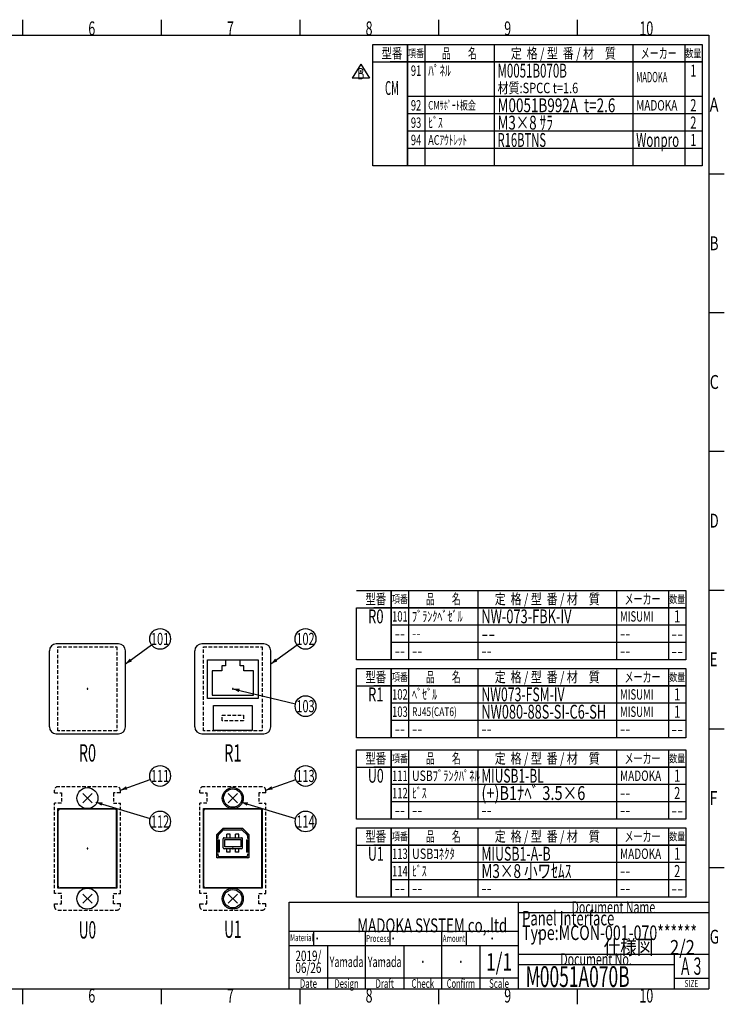
# Model space of a CAD drawing. Extents: x -8 to 407, y -321 to 284.
# Drawn here: x 202 to 406, y -314 to -30 of the extents above; entities that cross this region are included whole.
import ezdxf
from ezdxf.enums import TextEntityAlignment as Align

# ---------------------------------------------------------------- set-up
doc = ezdxf.new("R2010")
doc.units = 0
doc.header["$PDMODE"] = 65
doc.header["$PDSIZE"] = 0.2
doc.linetypes.add('HIDDEN', pattern=[1.5, 1, -0.5])
for name, color, linetype in [('1', 7, 'CONTINUOUS'), ('3', 7, 'CONTINUOUS'), ('5', 7, 'CONTINUOUS')]:
    doc.layers.add(name, color=color, linetype=linetype)
doc.styles.get("Standard").update_dxf_attribs({"font": 'TXT', "bigfont": 'EXTFONT'})

# ---------------------------------------------------------------- blocks, each defined once
blk = doc.blocks.new('S1', base_point=(-1.25, -313.97))
at = {"layer": '5', "color": 6, "linetype": 'CONTINUOUS'}
for p, q in [((203.25, -29.97), (203.25, -34.47)), ((243.25, -29.97), (243.25, -34.47)), ((283.25, -29.97), (283.25, -34.47)), ((323.25, -29.97), (323.25, -34.47)), ((363.25, -29.97), (363.25, -34.47)), ((3.25, -34.47), (401.25, -34.47)), ((401.25, -34.47), (401.25, -309.47)), ((401.25, -74.47), (405.75, -74.47)), ((401.25, -114.47), (405.75, -114.47)), ((401.25, -154.47), (405.75, -154.47)), ((401.25, -194.47), (405.75, -194.47)), ((401.25, -234.47), (405.75, -234.47)), ((401.25, -274.47), (405.75, -274.47)), ((280.25, -284.47), (401.25, -284.47)), ((280.25, -309.47), (280.25, -284.47)), ((346.25, -284.47), (346.25, -309.47)), ((346.25, -287.47), (401.25, -287.47)), ((346.25, -292.97), (280.25, -292.97)), ((287.25, -292.97), (287.25, -296.97)), ((302.25, -309.47), (302.25, -292.97)), ((309.25, -292.97), (309.25, -296.97)), ((324.25, -309.47), (324.25, -292.97)), ((331.25, -292.97), (331.25, -296.97)), ((280.25, -296.97), (346.25, -296.97)), ((291.25, -296.97), (291.25, -309.47)), ((313.25, -296.97), (313.25, -309.47)), ((335.25, -296.97), (335.25, -309.47)), ((346.25, -299.47), (401.25, -299.47)), ((391.25, -299.47), (391.25, -309.47)), ((346.25, -302.47), (391.25, -302.47)), ((346.25, -306.47), (280.25, -306.47)), ((391.25, -306.47), (401.25, -306.47)), ((3.25, -309.47), (401.25, -309.47)), ((203.25, -309.47), (203.25, -313.97)), ((243.25, -309.47), (243.25, -313.97)), ((283.25, -309.47), (283.25, -313.97)), ((323.25, -309.47), (323.25, -313.97)), ((363.25, -309.47), (363.25, -313.97))]:
    blk.add_line(p, q, dxfattribs=at)
for p in [(288.25, -294.97), (310.25, -294.97), (338.75, -294.97), (352.25, -293.47), (296.75, -301.72), (307.75, -301.72), (318.75, -301.72), (329.75, -301.72), (352.25, -305.97)]:
    blk.add_point(p, dxfattribs=at)
for s, p, p2 in [('6', (222.25, -34.47), (224.25, -34.47)), ('7', (262.25, -34.47), (264.25, -34.47)), ('8', (302.25, -34.47), (304.25, -34.47)), ('9', (342.25, -34.47), (344.25, -34.47)), ('6', (222.25, -313.47), (224.25, -313.47)), ('7', (262.25, -313.47), (264.25, -313.47)), ('8', (302.25, -313.47), (304.25, -313.47)), ('9', (342.25, -313.47), (344.25, -313.47))]:
    blk.add_text(s, height=4, dxfattribs=at).set_placement(p, p2, align=Align.FIT)
for s, height, width, p, p2 in [('10', 4, 0.854701, (381.25, -34.47), (385.25, -34.47)), ('A', 4, 1.266, (401.54, -56.47), (404.07, -56.47)), ('B', 4, 1.274, (401.54, -96.47), (404.08, -96.47)), ('C', 4, 1.328, (401.54, -136.47), (404.19, -136.47)), ('D', 4, 1.296, (401.54, -176.47), (404.13, -176.47)), ('E', 4, 1.132, (401.54, -216.47), (403.8, -216.47)), ('F', 4, 1.102, (401.54, -256.47), (403.74, -256.47)), ('G', 4, 1.36, (401.54, -296.47), (404.26, -296.47)), ('Material', 2, 0.638921, (280.5, -295.75), (287.14, -295.75)), ('Process', 2, 0.751106, (302.35, -295.97), (309.14, -295.97)), ('Amount', 2, 0.838182, (324.52, -295.97), (330.98, -295.97)), ('2019/', 3, 0.786164, (282, -301.5), (289.5, -301.5)), ('1/1', 5, 0.815217, (337, -304.22), (344.5, -304.22)), ('Ａ３', 5, 0.64424, (392.75, -305.47), (399.74, -305.47)), ('06/26', 3, 0.786164, (282, -304.93), (289.5, -304.93)), ('Date', 2.5, 0.787649, (283.28, -309.22), (288.22, -309.22)), ('Design', 2.5, 0.722338, (293.27, -309.22), (300.23, -309.22)), ('Draft', 2.5, 0.669497, (305.09, -309.22), (310.41, -309.22)), ('Check', 2.5, 0.825472, (315.47, -309.22), (322.03, -309.22)), ('Confirm', 2.5, 0.723451, (325.66, -309.22), (333.84, -309.22)), ('Scale', 2.5, 0.719811, (337.89, -309.22), (343.61, -309.22)), ('10', 4, 0.854701, (381.25, -313.47), (385.25, -313.47)), ('SIZE', 2, 0.788845, (394.27, -308.97), (398.23, -308.97))]:
    blk.add_text(s, height=height, dxfattribs=dict(at, width=width)).set_placement(p, p2, align=Align.FIT)
at = {"layer": '5', "color": 7, "linetype": 'CONTINUOUS'}
for s, height, width, p, p2 in [('Document Name', 3.5, 0.807728, (361.68, -287.72), (385.82, -287.72)), ('MADOKA SYSTEM co,.ltd', 4, 0.778201, (299.85, -293.19), (343.12, -293.19)), ('Document No.', 3.5, 0.749428, (358.43, -302.72), (379.07, -302.72))]:
    blk.add_text(s, height=height, dxfattribs=dict(at, width=width)).set_placement(p, p2, align=Align.FIT)
blk = doc.blocks.new('BALN1', base_point=(232.97, -215.77))
at = {"layer": '3', "color": 5, "linetype": 'BYBLOCK'}
blk.add_line((232.97, -215.77), (240.53, -210.32), dxfattribs=at)
blk.add_circle((242.97, -208.57), 3, dxfattribs=at)
at = {"layer": '3', "color": 5, "linetype": 'CONTINUOUS'}
blk.add_solid([(234.23, -214.22), (234.84, -215.06), (232.97, -215.77)], dxfattribs=at)
at = {"layer": '3', "color": 7, "linetype": 'CONTINUOUS', "width": 0.815217}
blk.add_text('101', height=3.5, dxfattribs=at).set_placement((240.34, -210.32), (245.59, -210.32), align=Align.FIT)
blk = doc.blocks.new('BALN2', base_point=(274.92, -215.77))
at = {"layer": '3', "color": 5, "linetype": 'BYBLOCK'}
blk.add_line((274.92, -215.77), (282.48, -210.32), dxfattribs=at)
blk.add_circle((284.92, -208.57), 3, dxfattribs=at)
at = {"layer": '3', "color": 5, "linetype": 'CONTINUOUS'}
blk.add_solid([(276.18, -214.22), (276.79, -215.06), (274.92, -215.77)], dxfattribs=at)
at = {"layer": '3', "color": 7, "linetype": 'CONTINUOUS', "width": 0.815217}
blk.add_text('102', height=3.5, dxfattribs=at).set_placement((282.29, -210.32), (287.54, -210.32), align=Align.FIT)
blk = doc.blocks.new('BALN3', base_point=(263.94, -222.98))
at = {"layer": '3', "color": 5, "linetype": 'BYBLOCK'}
blk.add_line((263.94, -222.98), (282, -227.28), dxfattribs=at)
blk.add_circle((284.92, -227.98), 3, dxfattribs=at)
at = {"layer": '3', "color": 5, "linetype": 'CONTINUOUS'}
blk.add_solid([(265.94, -222.92), (265.7, -223.93), (263.94, -222.98)], dxfattribs=at)
at = {"layer": '3', "color": 7, "linetype": 'CONTINUOUS', "width": 0.815217}
blk.add_text('103', height=3.5, dxfattribs=at).set_placement((282.29, -229.73), (287.54, -229.73), align=Align.FIT)
blk = doc.blocks.new('BALN4', base_point=(231.49, -252.2))
at = {"layer": '3', "color": 5, "linetype": 'BYBLOCK'}
blk.add_line((231.49, -252.2), (240.14, -249.11), dxfattribs=at)
blk.add_circle((242.97, -248.1), 3, dxfattribs=at)
at = {"layer": '3', "color": 5, "linetype": 'CONTINUOUS'}
blk.add_solid([(233.14, -251.06), (233.48, -252.03), (231.49, -252.2)], dxfattribs=at)
at = {"layer": '3', "color": 7, "linetype": 'CONTINUOUS', "width": 0.815217}
blk.add_text('111', height=3.5, dxfattribs=at).set_placement((240.34, -249.85), (245.59, -249.85), align=Align.FIT)
blk = doc.blocks.new('BALN5', base_point=(224.38, -255.64))
at = {"layer": '3', "color": 5, "linetype": 'BYBLOCK'}
blk.add_line((224.38, -255.64), (240.09, -260.37), dxfattribs=at)
blk.add_circle((242.97, -261.23), 3, dxfattribs=at)
at = {"layer": '3', "color": 5, "linetype": 'CONTINUOUS'}
blk.add_solid([(226.38, -255.7), (226.08, -256.69), (224.38, -255.64)], dxfattribs=at)
at = {"layer": '3', "color": 7, "linetype": 'CONTINUOUS', "width": 0.815217}
blk.add_text('112', height=3.5, dxfattribs=at).set_placement((240.34, -262.98), (245.59, -262.98), align=Align.FIT)
blk = doc.blocks.new('BALN6', base_point=(273.44, -252.2))
at = {"layer": '3', "color": 5, "linetype": 'BYBLOCK'}
blk.add_line((273.44, -252.2), (282.09, -249.11), dxfattribs=at)
blk.add_circle((284.92, -248.1), 3, dxfattribs=at)
at = {"layer": '3', "color": 5, "linetype": 'CONTINUOUS'}
blk.add_solid([(275.09, -251.06), (275.43, -252.03), (273.44, -252.2)], dxfattribs=at)
at = {"layer": '3', "color": 7, "linetype": 'CONTINUOUS', "width": 0.815217}
blk.add_text('113', height=3.5, dxfattribs=at).set_placement((282.29, -249.85), (287.54, -249.85), align=Align.FIT)
blk = doc.blocks.new('BALN7', base_point=(266.33, -255.64))
at = {"layer": '3', "color": 5, "linetype": 'BYBLOCK'}
blk.add_line((266.33, -255.64), (282.04, -260.37), dxfattribs=at)
blk.add_circle((284.92, -261.23), 3, dxfattribs=at)
at = {"layer": '3', "color": 5, "linetype": 'CONTINUOUS'}
blk.add_solid([(268.33, -255.7), (268.03, -256.69), (266.33, -255.64)], dxfattribs=at)
at = {"layer": '3', "color": 7, "linetype": 'CONTINUOUS', "width": 0.815217}
blk.add_text('114', height=3.5, dxfattribs=at).set_placement((282.29, -262.98), (287.54, -262.98), align=Align.FIT)
blk = doc.blocks.new('S9', base_point=(300.84, -44.82))
at = {"layer": '1', "color": 6, "linetype": 'CONTINUOUS'}
for p, q in [((300.84, -42.82), (298.34, -46.82)), ((300.84, -42.82), (303.34, -46.82)), ((303.34, -46.82), (298.34, -46.82))]:
    blk.add_line(p, q, dxfattribs=at)
blk.add_point((300.84, -44.82), dxfattribs=at)
at = {"layer": '1', "color": 6, "linetype": 'CONTINUOUS', "width": 1.274}
blk.add_text('B', height=3.3, dxfattribs=at).set_placement((299.79, -47.19), (301.89, -47.19), align=Align.FIT)

msp = doc.modelspace()

# ---------------------------------------------------------------- linework, layer by layer
at = {"layer": '1', "color": 1, "linetype": 'HIDDEN'}
for p, q in [((212.491, -252.996), (212.491, -252.196)), ((230.491, -251.196), (213.491, -251.196)), ((231.491, -252.996), (231.491, -252.196)), ((254.441, -252.996), (254.441, -252.196)), ((272.441, -251.196), (255.441, -251.196)), ((273.441, -252.996), (273.441, -252.196)), ((212.491, -252.996), (214.491, -252.996)), ((214.491, -252.996), (214.491, -255.996)), ((231.491, -252.996), (229.491, -252.996)), ((229.491, -252.996), (229.491, -255.996)), ((254.441, -252.996), (256.441, -252.996)), ((256.441, -252.996), (256.441, -255.996)), ((273.441, -252.996), (271.441, -252.996)), ((271.441, -252.996), (271.441, -255.996)), ((212.491, -281.996), (212.491, -255.996)), ((214.491, -255.996), (212.491, -255.996)), ((229.491, -255.996), (231.491, -255.996)), ((231.491, -281.996), (231.491, -255.996)), ((254.441, -281.996), (254.441, -255.996)), ((256.441, -255.996), (254.441, -255.996)), ((271.441, -255.996), (273.441, -255.996)), ((273.441, -281.996), (273.441, -255.996)), ((214.491, -281.996), (212.491, -281.996)), ((214.491, -284.996), (214.491, -281.996)), ((229.491, -284.996), (229.491, -281.996)), ((229.491, -281.996), (231.491, -281.996)), ((256.441, -281.996), (254.441, -281.996)), ((256.441, -284.996), (256.441, -281.996)), ((271.441, -284.996), (271.441, -281.996)), ((271.441, -281.996), (273.441, -281.996)), ((212.491, -285.796), (212.491, -284.996)), ((212.491, -284.996), (214.491, -284.996)), ((213.491, -286.796), (230.491, -286.796)), ((231.491, -284.996), (229.491, -284.996)), ((231.491, -285.796), (231.491, -284.996)), ((254.441, -285.796), (254.441, -284.996)), ((254.441, -284.996), (256.441, -284.996)), ((255.441, -286.796), (272.441, -286.796)), ((273.441, -284.996), (271.441, -284.996)), ((273.441, -285.796), (273.441, -284.996))]:
    msp.add_line(p, q, dxfattribs=at)
at = {"layer": '1', "color": 7, "linetype": 'CONTINUOUS'}
for p, q in [((213.491, -257.496), (230.491, -257.496)), ((213.491, -280.496), (213.491, -257.496)), ((230.491, -257.496), (230.491, -280.496)), ((255.441, -257.496), (272.441, -257.496)), ((255.441, -280.496), (255.441, -257.496)), ((272.441, -257.496), (272.441, -280.496)), ((230.491, -280.496), (213.491, -280.496)), ((272.441, -280.496), (255.441, -280.496))]:
    msp.add_line(p, q, dxfattribs=at)
at = {"layer": '1', "color": 1, "linetype": 'CONTINUOUS'}
for p, q in [((213.591, -279.896), (213.591, -258.096)), ((214.091, -257.596), (229.891, -257.596)), ((230.391, -279.896), (230.391, -258.096)), ((255.541, -279.896), (255.541, -258.096)), ((256.041, -257.596), (271.841, -257.596)), ((272.341, -279.896), (272.341, -258.096)), ((259.356, -265.031), (261.186, -263.201)), ((261.186, -263.201), (266.696, -263.201)), ((266.696, -263.201), (268.526, -265.031)), ((259.356, -271.691), (259.356, -265.031)), ((268.526, -265.031), (268.526, -271.691)), ((268.526, -271.691), (259.356, -271.691)), ((229.891, -280.396), (214.091, -280.396)), ((271.841, -280.396), (256.041, -280.396))]:
    msp.add_line(p, q, dxfattribs=at)
at = {"layer": '1', "color": 1, "linetype": 'HIDDEN'}
for centre, start, end in [((213.491, -252.196), 90, 180), ((230.491, -252.196), 0, 90), ((255.441, -252.196), 90, 180), ((272.441, -252.196), 0, 90), ((213.491, -285.796), 180, 270), ((230.491, -285.796), 270, 0), ((255.441, -285.796), 180, 270), ((272.441, -285.796), 270, 0)]:
    msp.add_arc(centre, 1, start, end, dxfattribs=at)
at = {"layer": '1', "color": 1, "linetype": 'CONTINUOUS'}
for centre, start, end in [((214.091, -258.096), 90, 180), ((229.891, -258.096), 0, 90), ((256.041, -258.096), 90, 180), ((271.841, -258.096), 0, 90), ((214.091, -279.896), 180, 270), ((229.891, -279.896), 270, 0), ((256.041, -279.896), 180, 270), ((271.841, -279.896), 270, 0)]:
    msp.add_arc(centre, 0.5, start, end, dxfattribs=at)
at = {"layer": '3', "color": 9, "linetype": 'CONTINUOUS'}
for p, q in [((230.966, -210.001), (213.016, -210.001)), ((211.016, -233.951), (211.016, -212.001)), ((232.966, -233.951), (232.966, -212.001)), ((213.016, -235.951), (230.966, -235.951))]:
    msp.add_line(p, q, dxfattribs=at)
at = {"layer": '3', "color": 7, "linetype": 'CONTINUOUS'}
for p, q in [((272.916, -210.001), (254.966, -210.001)), ((252.966, -233.951), (252.966, -212.001)), ((274.916, -233.951), (274.916, -212.001)), ((258.366, -227.801), (269.516, -227.801)), ((258.366, -234.951), (258.366, -227.801)), ((269.516, -227.801), (269.516, -234.951)), ((269.516, -234.951), (258.366, -234.951)), ((254.966, -235.951), (272.916, -235.951))]:
    msp.add_line(p, q, dxfattribs=at)
at = {"layer": '3', "color": 9, "linetype": 'HIDDEN'}
for p, q in [((213.491, -210.826), (230.491, -210.826)), ((213.491, -235.126), (213.491, -210.826)), ((230.491, -210.826), (230.491, -235.126)), ((230.491, -235.126), (213.491, -235.126))]:
    msp.add_line(p, q, dxfattribs=at)
at = {"layer": '3', "color": 3, "linetype": 'HIDDEN'}
for p, q in [((255.441, -210.826), (272.441, -210.826)), ((255.441, -235.126), (255.441, -210.826)), ((272.441, -210.826), (272.441, -235.126)), ((272.441, -235.126), (255.441, -235.126))]:
    msp.add_line(p, q, dxfattribs=at)
at = {"layer": '3', "color": 5, "linetype": 'CONTINUOUS'}
for p, q in [((256.621, -214.601), (271.261, -214.601)), ((256.621, -225.801), (256.621, -214.601)), ((261.791, -214.601), (261.791, -216.301)), ((266.091, -216.301), (266.091, -214.601)), ((271.261, -214.601), (271.261, -225.801)), ((260.741, -217.801), (257.941, -217.801)), ((257.941, -217.801), (257.941, -224.801)), ((261.791, -216.301), (260.741, -216.301)), ((260.741, -216.301), (260.741, -217.801)), ((267.141, -216.301), (266.091, -216.301)), ((267.141, -217.801), (267.141, -216.301)), ((269.941, -217.801), (267.141, -217.801)), ((269.941, -224.801), (269.941, -217.801)), ((271.261, -225.801), (256.621, -225.801)), ((257.941, -224.801), (269.941, -224.801))]:
    msp.add_line(p, q, dxfattribs=at)
at = {"layer": '3', "color": 7, "linetype": 'HIDDEN'}
for p, q in [((260.866, -230.576), (267.016, -230.576)), ((260.866, -232.176), (260.866, -230.576)), ((267.016, -232.176), (260.866, -232.176)), ((267.016, -230.576), (267.016, -232.176))]:
    msp.add_line(p, q, dxfattribs=at)
at = {"layer": '3', "color": 6, "linetype": 'CONTINUOUS'}
for p, q in [((220.652, -253.157), (223.329, -255.834)), ((220.652, -255.834), (223.329, -253.157)), ((262.602, -253.157), (265.279, -255.834)), ((262.602, -255.834), (265.279, -253.157)), ((220.652, -282.157), (223.329, -284.834)), ((220.652, -284.834), (223.329, -282.157)), ((262.602, -282.157), (265.279, -284.834)), ((262.602, -284.834), (265.279, -282.157))]:
    msp.add_line(p, q, dxfattribs=at)
at = {"layer": '3', "color": 1, "linetype": 'CONTINUOUS'}
for p, q in [((259.429, -264.957), (261.112, -263.274)), ((259.827, -265.084), (261.204, -263.707)), ((261.289, -263.201), (266.592, -263.201)), ((261.473, -263.596), (266.408, -263.596)), ((266.677, -263.707), (268.054, -265.084)), ((266.769, -263.274), (268.452, -264.957)), ((259.356, -266.046), (259.356, -265.134)), ((259.356, -266.046), (259.716, -266.046)), ((259.356, -266.546), (260.016, -266.546)), ((259.561, -266.546), (259.561, -270.046)), ((259.622, -266.546), (259.622, -270.046)), ((259.716, -266.046), (259.716, -265.353)), ((259.96, -266.546), (259.96, -270.046)), ((260.016, -266.546), (260.016, -270.046)), ((261.141, -268.786), (261.141, -266.206)), ((261.441, -265.906), (266.441, -265.906)), ((261.641, -268.586), (261.641, -266.406)), ((261.641, -266.406), (266.241, -266.406)), ((262.191, -265.906), (262.191, -264.896)), ((263.191, -264.896), (262.191, -264.896)), ((263.191, -265.906), (263.191, -264.896)), ((264.691, -265.906), (264.691, -264.896)), ((265.691, -264.896), (264.691, -264.896)), ((265.691, -265.906), (265.691, -264.896)), ((266.241, -266.406), (266.241, -268.586)), ((266.741, -268.786), (266.741, -266.206)), ((267.866, -266.546), (267.866, -270.046)), ((267.866, -266.546), (268.526, -266.546)), ((267.921, -266.546), (267.921, -270.046)), ((268.166, -265.353), (268.166, -266.046)), ((268.166, -266.046), (268.526, -266.046)), ((268.26, -266.546), (268.26, -270.046)), ((268.321, -266.546), (268.321, -270.046)), ((268.526, -265.134), (268.526, -266.046)), ((266.441, -269.086), (261.441, -269.086)), ((266.241, -268.586), (261.641, -268.586)), ((262.191, -270.095), (262.191, -269.086)), ((263.191, -270.095), (263.191, -269.086)), ((264.691, -270.095), (264.691, -269.086)), ((265.691, -270.095), (265.691, -269.086)), ((260.016, -270.046), (259.356, -270.046)), ((259.356, -271.441), (259.356, -270.546)), ((259.356, -270.546), (259.716, -270.546)), ((268.276, -271.691), (259.606, -271.691)), ((259.716, -271.016), (259.716, -270.546)), ((267.786, -271.396), (260.096, -271.396)), ((263.191, -270.096), (262.191, -270.096)), ((265.691, -270.096), (264.691, -270.096)), ((268.526, -270.046), (267.866, -270.046)), ((268.166, -270.546), (268.166, -271.016)), ((268.526, -270.546), (268.526, -271.441))]:
    msp.add_line(p, q, dxfattribs=at)
at = {"layer": '3', "color": 6, "linetype": 'CONTINUOUS'}
for centre, radius in [((221.991, -254.496), 3.029), ((263.941, -254.496), 3.029), ((263.941, -254.496), 2.65), ((221.991, -283.496), 3.029), ((263.941, -283.496), 3.029), ((263.941, -283.496), 2.65)]:
    msp.add_circle(centre, radius, dxfattribs=at)
at = {"layer": '3', "color": 9, "linetype": 'CONTINUOUS'}
for centre, start, end in [((213.016, -212.001), 90, 180), ((230.966, -212.001), 0, 90), ((213.016, -233.951), 180, 270), ((230.966, -233.951), 270, 0)]:
    msp.add_arc(centre, 2, start, end, dxfattribs=at)
at = {"layer": '3', "color": 7, "linetype": 'CONTINUOUS'}
for centre, start, end in [((254.966, -212.001), 90, 180), ((272.916, -212.001), 0, 90), ((254.966, -233.951), 180, 270), ((272.916, -233.951), 270, 0)]:
    msp.add_arc(centre, 2, start, end, dxfattribs=at)
at = {"layer": '3', "color": 1, "linetype": 'CONTINUOUS'}
for centre, radius, start, end in [((261.289, -263.451), 0.25, 90, 135), ((261.473, -263.976), 0.38, 90, 135), ((266.408, -263.976), 0.38, 45, 90), ((266.592, -263.451), 0.25, 45, 90), ((259.606, -265.134), 0.25, 135, 180), ((260.096, -265.353), 0.38, 135, 180), ((261.441, -266.206), 0.3, 90, 180), ((266.441, -266.206), 0.3, 0, 90), ((267.786, -265.353), 0.38, 0, 45), ((268.276, -265.134), 0.25, 0, 45), ((261.441, -268.786), 0.3, 180, 270), ((266.441, -268.786), 0.3, 270, 0), ((259.606, -271.441), 0.25, 180, 270), ((260.096, -271.016), 0.38, 180, 270), ((267.786, -271.016), 0.38, 270, 0), ((268.276, -271.441), 0.25, 270, 0)]:
    msp.add_arc(centre, radius, start, end, dxfattribs=at)
at = {"layer": '3', "color": 9, "linetype": 'CONTINUOUS'}
msp.add_point((221.991, -222.976), dxfattribs=at)
at = {"layer": '3', "color": 5, "linetype": 'CONTINUOUS'}
msp.add_point((263.941, -222.976), dxfattribs=at)
at = {"layer": '3', "color": 7, "linetype": 'CONTINUOUS'}
for p in [(221.991, -268.996), (221.991, -268.996), (263.941, -268.996)]:
    msp.add_point(p, dxfattribs=at)
at = {"layer": '5', "color": 6, "linetype": 'CONTINUOUS'}
for p, q in [((304.316, -42.161), (304.316, -37.161)), ((304.316, -37.161), (314.316, -37.161)), ((314.316, -42.161), (314.316, -37.161)), ((314.316, -37.161), (319.316, -37.161)), ((314.316, -37.161), (314.316, -42.161)), ((319.316, -37.161), (339.316, -37.161)), ((319.316, -37.161), (319.316, -42.161)), ((339.316, -37.161), (379.316, -37.161)), ((339.316, -37.161), (339.316, -42.161)), ((379.316, -37.161), (394.316, -37.161)), ((379.316, -37.161), (379.316, -42.161)), ((394.316, -37.161), (399.316, -37.161)), ((394.316, -37.161), (394.316, -42.161)), ((399.316, -37.161), (399.316, -42.161)), ((304.316, -47.161), (304.316, -42.161)), ((304.316, -42.161), (314.316, -42.161)), ((314.316, -42.161), (309.316, -42.161)), ((319.316, -42.161), (314.316, -42.161)), ((314.316, -47.161), (314.316, -42.161)), ((314.316, -42.161), (319.316, -42.161)), ((314.316, -42.161), (314.316, -47.161)), ((339.316, -42.161), (319.316, -42.161)), ((319.316, -42.161), (339.316, -42.161)), ((319.316, -42.161), (319.316, -47.161)), ((379.316, -42.161), (339.316, -42.161)), ((339.316, -42.161), (379.316, -42.161)), ((339.316, -42.161), (339.316, -47.161)), ((394.316, -42.161), (379.316, -42.161)), ((379.316, -42.161), (394.316, -42.161)), ((379.316, -42.161), (379.316, -52.161)), ((399.316, -42.161), (394.316, -42.161)), ((394.316, -42.161), (399.316, -42.161)), ((394.316, -42.161), (394.316, -47.161)), ((399.316, -42.161), (399.316, -47.161)), ((304.316, -52.161), (304.316, -47.161)), ((314.316, -52.161), (314.316, -47.161)), ((314.316, -47.161), (314.316, -52.161)), ((319.316, -47.161), (319.316, -52.161)), ((339.316, -47.161), (339.316, -52.161)), ((394.316, -47.161), (394.316, -52.161)), ((399.316, -47.161), (399.316, -52.161)), ((304.316, -72.161), (304.316, -52.161)), ((319.316, -52.161), (314.316, -52.161)), ((314.316, -57.161), (314.316, -52.161)), ((314.316, -52.161), (314.316, -57.161)), ((339.316, -52.161), (319.316, -52.161)), ((319.316, -52.161), (319.316, -57.161)), ((379.316, -52.161), (339.316, -52.161)), ((339.316, -52.161), (339.316, -57.161)), ((394.316, -52.161), (379.316, -52.161)), ((379.316, -52.161), (379.316, -57.161)), ((399.316, -52.161), (394.316, -52.161)), ((394.316, -52.161), (394.316, -57.161)), ((399.316, -52.161), (399.316, -57.161)), ((319.316, -57.161), (314.316, -57.161)), ((319.316, -57.161), (314.316, -57.161)), ((314.316, -62.161), (314.316, -57.161)), ((314.316, -57.161), (314.316, -62.161)), ((339.316, -57.161), (319.316, -57.161)), ((399.316, -57.161), (319.316, -57.161)), ((319.316, -57.161), (319.316, -62.161)), ((339.316, -57.161), (339.316, -62.161)), ((379.316, -57.161), (379.316, -62.161)), ((394.316, -57.161), (394.316, -62.161)), ((399.316, -57.161), (399.316, -62.161)), ((319.316, -62.161), (314.316, -62.161)), ((319.316, -62.161), (314.316, -62.161)), ((314.316, -67.161), (314.316, -62.161)), ((314.316, -62.161), (314.316, -67.161)), ((339.316, -62.161), (319.316, -62.161)), ((339.316, -62.161), (319.316, -62.161)), ((319.316, -62.161), (319.316, -67.161)), ((379.316, -62.161), (339.316, -62.161)), ((379.316, -62.161), (339.316, -62.161)), ((339.316, -62.161), (339.316, -67.161)), ((394.316, -62.161), (379.316, -62.161)), ((394.316, -62.161), (379.316, -62.161)), ((379.316, -62.161), (379.316, -67.161)), ((399.316, -62.161), (394.316, -62.161)), ((399.316, -62.161), (394.316, -62.161)), ((394.316, -62.161), (394.316, -67.161)), ((399.316, -62.161), (399.316, -67.161)), ((319.316, -67.161), (314.316, -67.161)), ((319.316, -67.161), (314.316, -67.161)), ((314.316, -72.161), (314.316, -67.161)), ((314.316, -67.161), (314.316, -72.161)), ((339.316, -67.161), (319.316, -67.161)), ((339.316, -67.161), (319.316, -67.161)), ((319.316, -67.161), (319.316, -72.161)), ((379.316, -67.161), (339.316, -67.161)), ((379.316, -67.161), (339.316, -67.161)), ((339.316, -67.161), (339.316, -72.161)), ((394.316, -67.161), (379.316, -67.161)), ((394.316, -67.161), (379.316, -67.161)), ((379.316, -67.161), (379.316, -72.161)), ((399.316, -67.161), (394.316, -67.161)), ((399.316, -67.161), (394.316, -67.161)), ((394.316, -67.161), (394.316, -72.161)), ((399.316, -67.161), (399.316, -72.161)), ((319.316, -72.161), (304.316, -72.161)), ((319.316, -72.161), (314.316, -72.161)), ((319.316, -72.161), (314.316, -72.161)), ((339.316, -72.161), (319.316, -72.161)), ((339.316, -72.161), (319.316, -72.161)), ((339.316, -72.161), (319.316, -72.161)), ((379.316, -72.161), (339.316, -72.161)), ((379.316, -72.161), (339.316, -72.161)), ((379.316, -72.161), (339.316, -72.161)), ((394.316, -72.161), (379.316, -72.161)), ((394.316, -72.161), (379.316, -72.161)), ((394.316, -72.161), (379.316, -72.161)), ((399.316, -72.161), (394.316, -72.161)), ((399.316, -72.161), (394.316, -72.161)), ((399.316, -72.161), (394.316, -72.161)), ((299.657, -194.569), (309.657, -194.569)), ((309.657, -199.569), (309.657, -194.569)), ((309.657, -194.569), (314.657, -194.569)), ((309.657, -194.569), (309.657, -199.569)), ((314.657, -194.569), (334.657, -194.569)), ((314.657, -194.569), (314.657, -199.569)), ((334.657, -194.569), (374.657, -194.569)), ((334.657, -194.569), (334.657, -199.569)), ((374.657, -194.569), (389.657, -194.569)), ((374.657, -194.569), (374.657, -199.569)), ((389.657, -194.569), (394.657, -194.569)), ((389.657, -194.569), (389.657, -199.569)), ((394.657, -194.569), (394.657, -199.569)), ((299.657, -204.569), (299.657, -199.569)), ((299.657, -199.569), (309.657, -199.569)), ((309.657, -199.569), (304.657, -199.569)), ((314.657, -199.569), (309.657, -199.569)), ((309.657, -204.569), (309.657, -199.569)), ((309.657, -199.569), (314.657, -199.569)), ((309.657, -199.569), (309.657, -204.569)), ((334.657, -199.569), (314.657, -199.569)), ((314.657, -199.569), (334.657, -199.569)), ((314.657, -199.569), (314.657, -204.569)), ((374.657, -199.569), (334.657, -199.569)), ((334.657, -199.569), (374.657, -199.569)), ((334.657, -199.569), (334.657, -204.569)), ((389.657, -199.569), (374.657, -199.569)), ((374.657, -199.569), (389.657, -199.569)), ((374.657, -199.569), (374.657, -204.569)), ((394.657, -199.569), (389.657, -199.569)), ((389.657, -199.569), (394.657, -199.569)), ((389.657, -199.569), (389.657, -204.569)), ((394.657, -199.569), (394.657, -204.569)), ((299.657, -209.569), (299.657, -204.569)), ((314.657, -204.569), (309.657, -204.569)), ((309.657, -209.569), (309.657, -204.569)), ((309.657, -204.569), (309.657, -209.569)), ((334.657, -204.569), (314.657, -204.569)), ((314.657, -204.569), (314.657, -209.569)), ((374.657, -204.569), (334.657, -204.569)), ((334.657, -204.569), (334.657, -209.569)), ((389.657, -204.569), (374.657, -204.569)), ((374.657, -204.569), (374.657, -209.569)), ((394.657, -204.569), (389.657, -204.569)), ((389.657, -204.569), (389.657, -209.569)), ((394.657, -204.569), (394.657, -209.569)), ((299.657, -214.569), (299.657, -209.569)), ((314.657, -209.569), (309.657, -209.569)), ((309.657, -214.569), (309.657, -209.569)), ((309.657, -209.569), (309.657, -214.569)), ((334.657, -209.569), (314.657, -209.569)), ((314.657, -209.569), (314.657, -214.569)), ((374.657, -209.569), (334.657, -209.569)), ((334.657, -209.569), (334.657, -214.569)), ((389.657, -209.569), (374.657, -209.569)), ((374.657, -209.569), (374.657, -214.569)), ((394.657, -209.569), (389.657, -209.569)), ((389.657, -209.569), (389.657, -214.569)), ((394.657, -209.569), (394.657, -214.569)), ((309.657, -214.569), (299.657, -214.569)), ((314.657, -214.569), (309.657, -214.569)), ((334.657, -214.569), (314.657, -214.569)), ((374.657, -214.569), (334.657, -214.569)), ((389.657, -214.569), (374.657, -214.569)), ((394.657, -214.569), (389.657, -214.569)), ((299.657, -222.069), (299.657, -217.069)), ((299.657, -217.069), (309.657, -217.069)), ((309.657, -222.069), (309.657, -217.069)), ((309.657, -217.069), (314.657, -217.069)), ((309.657, -217.069), (309.657, -222.069)), ((314.657, -217.069), (334.657, -217.069)), ((314.657, -217.069), (314.657, -222.069)), ((334.657, -217.069), (374.657, -217.069)), ((334.657, -217.069), (334.657, -222.069)), ((374.657, -217.069), (389.657, -217.069)), ((374.657, -217.069), (374.657, -222.069)), ((389.657, -217.069), (394.657, -217.069)), ((389.657, -217.069), (389.657, -222.069)), ((394.657, -217.069), (394.657, -222.069)), ((299.657, -227.069), (299.657, -222.069)), ((299.657, -222.069), (309.657, -222.069)), ((309.657, -222.069), (304.657, -222.069)), ((314.657, -222.069), (309.657, -222.069)), ((309.657, -227.069), (309.657, -222.069)), ((309.657, -222.069), (314.657, -222.069)), ((309.657, -222.069), (309.657, -227.069)), ((334.657, -222.069), (314.657, -222.069)), ((314.657, -222.069), (334.657, -222.069)), ((314.657, -222.069), (314.657, -227.069)), ((374.657, -222.069), (334.657, -222.069)), ((334.657, -222.069), (374.657, -222.069)), ((334.657, -222.069), (334.657, -227.069)), ((389.657, -222.069), (374.657, -222.069)), ((374.657, -222.069), (389.657, -222.069)), ((374.657, -222.069), (374.657, -227.069)), ((394.657, -222.069), (389.657, -222.069)), ((389.657, -222.069), (394.657, -222.069)), ((389.657, -222.069), (389.657, -227.069)), ((394.657, -222.069), (394.657, -227.069)), ((299.657, -232.069), (299.657, -227.069)), ((314.657, -227.069), (309.657, -227.069)), ((309.657, -232.069), (309.657, -227.069)), ((309.657, -227.069), (309.657, -232.069)), ((334.657, -227.069), (314.657, -227.069)), ((314.657, -227.069), (314.657, -232.069)), ((374.657, -227.069), (334.657, -227.069)), ((334.657, -227.069), (334.657, -232.069)), ((389.657, -227.069), (374.657, -227.069)), ((374.657, -227.069), (374.657, -232.069)), ((394.657, -227.069), (389.657, -227.069)), ((389.657, -227.069), (389.657, -232.069)), ((394.657, -227.069), (394.657, -232.069)), ((299.657, -237.069), (299.657, -232.069)), ((314.657, -232.069), (309.657, -232.069)), ((309.657, -237.069), (309.657, -232.069)), ((309.657, -232.069), (309.657, -237.069)), ((334.657, -232.069), (314.657, -232.069)), ((314.657, -232.069), (314.657, -237.069)), ((374.657, -232.069), (334.657, -232.069)), ((334.657, -232.069), (334.657, -237.069)), ((389.657, -232.069), (374.657, -232.069)), ((374.657, -232.069), (374.657, -237.069)), ((394.657, -232.069), (389.657, -232.069)), ((389.657, -232.069), (389.657, -237.069)), ((394.657, -232.069), (394.657, -237.069)), ((309.657, -237.069), (299.657, -237.069)), ((314.657, -237.069), (309.657, -237.069)), ((334.657, -237.069), (314.657, -237.069)), ((374.657, -237.069), (334.657, -237.069)), ((389.657, -237.069), (374.657, -237.069)), ((394.657, -237.069), (389.657, -237.069)), ((299.657, -245.536), (299.657, -240.536)), ((299.657, -240.536), (309.657, -240.536)), ((309.657, -245.536), (309.657, -240.536)), ((309.657, -240.536), (314.657, -240.536)), ((309.657, -240.536), (309.657, -245.536)), ((314.657, -240.536), (334.657, -240.536)), ((314.657, -240.536), (314.657, -245.536)), ((334.657, -240.536), (374.657, -240.536)), ((334.657, -240.536), (334.657, -245.536)), ((374.657, -240.536), (389.657, -240.536)), ((374.657, -240.536), (374.657, -245.536)), ((389.657, -240.536), (394.657, -240.536)), ((389.657, -240.536), (389.657, -245.536)), ((394.657, -240.536), (394.657, -245.536)), ((299.657, -250.536), (299.657, -245.536)), ((299.657, -245.536), (309.657, -245.536)), ((309.657, -245.536), (304.657, -245.536)), ((314.657, -245.536), (309.657, -245.536)), ((309.657, -250.536), (309.657, -245.536)), ((309.657, -245.536), (314.657, -245.536)), ((309.657, -245.536), (309.657, -250.536)), ((334.657, -245.536), (314.657, -245.536)), ((314.657, -245.536), (334.657, -245.536)), ((314.657, -245.536), (314.657, -250.536)), ((374.657, -245.536), (334.657, -245.536)), ((334.657, -245.536), (374.657, -245.536)), ((334.657, -245.536), (334.657, -250.536)), ((389.657, -245.536), (374.657, -245.536)), ((374.657, -245.536), (389.657, -245.536)), ((374.657, -245.536), (374.657, -250.536)), ((394.657, -245.536), (389.657, -245.536)), ((389.657, -245.536), (394.657, -245.536)), ((389.657, -245.536), (389.657, -250.536)), ((394.657, -245.536), (394.657, -250.536)), ((299.657, -255.536), (299.657, -250.536)), ((314.657, -250.536), (309.657, -250.536)), ((309.657, -255.536), (309.657, -250.536)), ((309.657, -250.536), (309.657, -255.536)), ((334.657, -250.536), (314.657, -250.536)), ((314.657, -250.536), (314.657, -255.536)), ((374.657, -250.536), (334.657, -250.536)), ((334.657, -250.536), (334.657, -255.536)), ((389.657, -250.536), (374.657, -250.536)), ((374.657, -250.536), (374.657, -255.536)), ((394.657, -250.536), (389.657, -250.536)), ((389.657, -250.536), (389.657, -255.536)), ((394.657, -250.536), (394.657, -255.536)), ((299.657, -260.536), (299.657, -255.536)), ((314.657, -255.536), (309.657, -255.536)), ((309.657, -260.536), (309.657, -255.536)), ((309.657, -255.536), (309.657, -260.536)), ((334.657, -255.536), (314.657, -255.536)), ((314.657, -255.536), (314.657, -260.536)), ((374.657, -255.536), (334.657, -255.536)), ((334.657, -255.536), (334.657, -260.536)), ((389.657, -255.536), (374.657, -255.536)), ((374.657, -255.536), (374.657, -260.536)), ((394.657, -255.536), (389.657, -255.536)), ((389.657, -255.536), (389.657, -260.536)), ((394.657, -255.536), (394.657, -260.536)), ((309.657, -260.536), (299.657, -260.536)), ((314.657, -260.536), (309.657, -260.536)), ((334.657, -260.536), (314.657, -260.536)), ((374.657, -260.536), (334.657, -260.536)), ((389.657, -260.536), (374.657, -260.536)), ((394.657, -260.536), (389.657, -260.536)), ((299.657, -268.036), (299.657, -263.036)), ((299.657, -263.036), (309.657, -263.036)), ((309.657, -268.036), (309.657, -263.036)), ((309.657, -263.036), (314.657, -263.036)), ((309.657, -263.036), (309.657, -268.036)), ((314.657, -263.036), (334.657, -263.036)), ((314.657, -263.036), (314.657, -268.036)), ((334.657, -263.036), (374.657, -263.036)), ((334.657, -263.036), (334.657, -268.036)), ((374.657, -263.036), (389.657, -263.036)), ((374.657, -263.036), (374.657, -268.036)), ((389.657, -263.036), (394.657, -263.036)), ((389.657, -263.036), (389.657, -268.036)), ((394.657, -263.036), (394.657, -268.036)), ((299.657, -273.036), (299.657, -268.036)), ((299.657, -268.036), (309.657, -268.036)), ((309.657, -268.036), (304.657, -268.036)), ((314.657, -268.036), (309.657, -268.036)), ((309.657, -273.036), (309.657, -268.036)), ((309.657, -268.036), (314.657, -268.036)), ((309.657, -268.036), (309.657, -273.036)), ((334.657, -268.036), (314.657, -268.036)), ((314.657, -268.036), (334.657, -268.036)), ((314.657, -268.036), (314.657, -273.036)), ((374.657, -268.036), (334.657, -268.036)), ((334.657, -268.036), (374.657, -268.036)), ((334.657, -268.036), (334.657, -273.036)), ((389.657, -268.036), (374.657, -268.036)), ((374.657, -268.036), (389.657, -268.036)), ((374.657, -268.036), (374.657, -273.036)), ((394.657, -268.036), (389.657, -268.036)), ((389.657, -268.036), (394.657, -268.036)), ((389.657, -268.036), (389.657, -273.036)), ((394.657, -268.036), (394.657, -273.036)), ((299.657, -278.036), (299.657, -273.036)), ((314.657, -273.036), (309.657, -273.036)), ((309.657, -278.036), (309.657, -273.036)), ((309.657, -273.036), (309.657, -278.036)), ((334.657, -273.036), (314.657, -273.036)), ((314.657, -273.036), (314.657, -278.036)), ((374.657, -273.036), (334.657, -273.036)), ((334.657, -273.036), (334.657, -278.036)), ((389.657, -273.036), (374.657, -273.036)), ((374.657, -273.036), (374.657, -278.036)), ((394.657, -273.036), (389.657, -273.036)), ((389.657, -273.036), (389.657, -278.036)), ((394.657, -273.036), (394.657, -278.036)), ((299.657, -283.036), (299.657, -278.036)), ((314.657, -278.036), (309.657, -278.036)), ((309.657, -283.036), (309.657, -278.036)), ((309.657, -278.036), (309.657, -283.036)), ((334.657, -278.036), (314.657, -278.036)), ((314.657, -278.036), (314.657, -283.036)), ((374.657, -278.036), (334.657, -278.036)), ((334.657, -278.036), (334.657, -283.036)), ((389.657, -278.036), (374.657, -278.036)), ((374.657, -278.036), (374.657, -283.036)), ((394.657, -278.036), (389.657, -278.036)), ((389.657, -278.036), (389.657, -283.036)), ((394.657, -278.036), (394.657, -283.036)), ((309.657, -283.036), (299.657, -283.036)), ((314.657, -283.036), (309.657, -283.036)), ((334.657, -283.036), (314.657, -283.036)), ((374.657, -283.036), (334.657, -283.036)), ((389.657, -283.036), (374.657, -283.036)), ((394.657, -283.036), (389.657, -283.036))]:
    msp.add_line(p, q, dxfattribs=at)

# ---------------------------------------------------------------- block references
at = {"layer": '1', "color": 7, "linetype": 'CONTINUOUS'}
msp.add_blockref('S9', (300.841, -44.816), dxfattribs=at)
at = {"layer": '3', "color": 5, "linetype": 'CONTINUOUS'}
for name, p in [('BALN1', (232.966, -215.774)), ('BALN2', (274.916, -215.774)), ('BALN3', (263.941, -222.976)), ('BALN4', (231.491, -252.196)), ('BALN6', (273.441, -252.196)), ('BALN5', (224.382, -255.638)), ('BALN7', (266.332, -255.638))]:
    msp.add_blockref(name, p, dxfattribs=at)
at = {"layer": '5', "color": 7, "linetype": 'CONTINUOUS'}
msp.add_blockref('S1', (-1.251, -313.966), dxfattribs=at)

# ---------------------------------------------------------------- texts
at = {"layer": '3', "color": 7, "linetype": 'CONTINUOUS', "width": 0.854701}
for s, p, p2 in [('R0', (219.491, -243.951), (224.491, -243.951)), ('R1', (261.441, -243.951), (266.441, -243.951)), ('U0', (219.491, -294.996), (224.491, -294.996)), ('U1', (261.441, -294.796), (266.441, -294.796))]:
    msp.add_text(s, height=5, dxfattribs=at).set_placement(p, p2, align=Align.FIT)
at = {"layer": '5', "color": 7, "linetype": 'CONTINUOUS'}
for s, height, width, p, p2 in [('型番', 3, 0.921659, (306.855, -41.161), (312.855, -41.161)), ('項番', 2.3, 0.921659, (314.516, -40.811), (319.116, -40.811)), ('品\u3000\u3000名', 3, 0.737916, (324.324, -41.161), (334.308, -41.161)), ('定  格 / 型  番 / 材\u3000質', 3, 0.686277, (344.163, -41.161), (374.469, -41.161)), ('メーカー', 3, 0.768293, (381.619, -41.161), (392.014, -41.161)), ('数量', 2.3, 0.921659, (394.516, -40.811), (399.116, -40.811)), ('M0051B070B', 4, 0.765697, (340.316, -46.661), (360.316, -46.661)), ('91', 3, 0.854701, (315.316, -46.161), (318.316, -46.161)), ('ﾊﾟﾈﾙ', 3, 0.865339, (320.316, -46.161), (326.832, -46.161)), ('MADOKA', 3, 0.779221, (380.316, -48.021), (389.316, -48.021)), ('CM', 4, 0.854701, (307.855, -51.661), (311.855, -51.661)), ('材質:SPCC t=1.6 ', 3, 0.783546, (340.316, -51.161), (364.316, -51.161)), ('92', 3, 0.854701, (315.316, -56.161), (318.316, -56.161)), ('CMｻﾎﾟｰﾄ板金', 2.5, 0.801749, (320.316, -55.911), (334.066, -55.911)), ('M0051B992A  t=2.6', 4, 0.757576, (340.316, -56.661), (374.316, -56.661)), ('MADOKA', 3, 1.028831, (380.316, -56.161), (392.199, -56.161)), ('93', 3, 0.854701, (315.316, -61.161), (318.316, -61.161)), ('ﾋﾞｽ', 3, 0.761957, (320.316, -61.161), (324.522, -61.161)), ('M3×8 ｻﾗ', 4, 0.796813, (340.316, -61.661), (356.316, -61.661)), ('94', 3, 0.854701, (315.316, -66.161), (318.316, -66.161)), ('ACｱｳﾄﾚｯﾄ', 2.8, 0.770713, (320.316, -66.061), (331.516, -66.061)), ('R16BTNS', 4, 0.774336, (340.316, -66.661), (354.316, -66.661)), ('Wonpro', 4, 0.805714, (380.316, -66.661), (392.724, -66.661)), ('型番', 3, 0.921659, (302.195, -198.569), (308.195, -198.569)), ('項番', 2.3, 0.921659, (309.857, -198.219), (314.457, -198.219)), ('品\u3000\u3000名', 3, 0.737916, (319.665, -198.569), (329.649, -198.569)), ('定  格 / 型  番 / 材\u3000質', 3, 0.686277, (339.504, -198.569), (369.81, -198.569)), ('メーカー', 3, 0.768293, (376.959, -198.569), (387.354, -198.569)), ('数量', 2.3, 0.921659, (389.857, -198.219), (394.457, -198.219)), ('R0', 4, 0.961538, (302.945, -204.069), (307.445, -204.069)), ('101', 3, 0.815217, (309.907, -203.569), (314.407, -203.569)), ('ﾌﾞﾗﾝｸﾍﾞｾﾞﾙ', 3, 0.745942, (315.657, -203.569), (330.27, -203.569)), ('NW-073-FBK-IV', 4, 0.761124, (335.657, -204.069), (361.657, -204.069)), ('MISUMI', 3, 0.836104, (375.657, -203.569), (385.314, -203.569)), ('--', 3, 0.854701, (310.657, -208.569), (313.657, -208.569)), ('--', 2.5, 0.854701, (315.657, -208.319), (318.157, -208.319)), ('--', 3, 0.854701, (375.657, -208.569), (378.657, -208.569)), ('--', 3.5, 0.854701, (390.407, -208.819), (393.907, -208.819)), ('--', 4, 0.854701, (335.657, -209.069), (339.657, -209.069)), ('--', 3, 0.854701, (310.657, -213.569), (313.657, -213.569)), ('--', 3, 0.854701, (315.657, -213.569), (318.657, -213.569)), ('--', 3, 0.854701, (335.657, -213.569), (338.657, -213.569)), ('--', 3, 0.854701, (375.657, -213.569), (378.657, -213.569)), ('--', 3.5, 0.854701, (390.407, -213.819), (393.907, -213.819)), ('型番', 3, 0.921659, (302.195, -221.069), (308.195, -221.069)), ('項番', 2.3, 0.921659, (309.857, -220.719), (314.457, -220.719)), ('品\u3000\u3000名', 3, 0.737916, (319.665, -221.069), (329.649, -221.069)), ('定  格 / 型  番 / 材\u3000質', 3, 0.686277, (339.504, -221.069), (369.81, -221.069)), ('メーカー', 3, 0.768293, (376.959, -221.069), (387.354, -221.069)), ('数量', 2.3, 0.921659, (389.857, -220.719), (394.457, -220.719)), ('R1', 4, 0.961538, (302.945, -226.569), (307.445, -226.569)), ('102', 3, 0.815217, (309.907, -226.069), (314.407, -226.069)), ('ﾍﾞｾﾞﾙ', 3, 0.759119, (315.657, -226.069), (322.899, -226.069)), ('NW073-FSM-IV', 4, 0.762389, (335.657, -226.569), (359.657, -226.569)), ('MISUMI', 3, 0.836104, (375.657, -226.069), (385.314, -226.069)), ('103', 3, 0.815217, (309.907, -231.069), (314.407, -231.069)), ('RJ45(CAT6)', 2.5, 0.790812, (315.657, -230.819), (328.567, -230.819)), ('NW080-88S-SI-C6-SH', 4, 0.756939, (335.657, -231.569), (371.657, -231.569)), ('MISUMI', 3, 0.836104, (375.657, -231.069), (385.314, -231.069)), ('--', 3, 0.854701, (310.657, -236.069), (313.657, -236.069)), ('--', 3, 0.854701, (315.657, -236.069), (318.657, -236.069)), ('--', 3, 0.854701, (335.657, -236.069), (338.657, -236.069)), ('--', 3, 0.854701, (375.657, -236.069), (378.657, -236.069)), ('--', 3.5, 0.854701, (390.407, -236.319), (393.907, -236.319)), ('型番', 3, 0.921659, (302.195, -244.536), (308.195, -244.536)), ('品\u3000\u3000名', 3, 0.737916, (319.665, -244.536), (329.649, -244.536)), ('定  格 / 型  番 / 材\u3000質', 3, 0.686277, (339.504, -244.536), (369.81, -244.536)), ('メーカー', 3, 0.768293, (376.959, -244.536), (387.354, -244.536)), ('項番', 2.3, 0.921659, (309.857, -244.186), (314.457, -244.186)), ('数量', 2.3, 0.921659, (389.857, -244.186), (394.457, -244.186)), ('U0', 4, 0.975214, (302.913, -250.036), (307.477, -250.036)), ('111', 3, 0.815217, (309.907, -249.536), (314.407, -249.536)), ('USBﾌﾞﾗﾝｸﾊﾟﾈﾙ', 3, 0.826938, (315.657, -249.536), (335.181, -249.536)), ('MIUSB1-BL', 4, 0.767918, (335.657, -250.036), (353.657, -250.036)), ('MADOKA', 3, 1.028831, (375.657, -249.536), (387.54, -249.536)), ('112', 3, 0.815217, (309.907, -254.536), (314.407, -254.536)), ('ﾋﾞｽ', 3, 0.761957, (315.657, -254.536), (319.863, -254.536)), ('(+)B1ﾅﾍﾞ 3.5×6', 4, 0.7724, (335.657, -255.036), (365.657, -255.036)), ('--', 3, 0.854701, (375.657, -254.536), (378.657, -254.536)), ('--', 3, 0.854701, (310.657, -259.536), (313.657, -259.536)), ('--', 3, 0.854701, (315.657, -259.536), (318.657, -259.536)), ('--', 3, 0.854701, (335.657, -259.536), (338.657, -259.536)), ('--', 3, 0.854701, (375.657, -259.536), (378.657, -259.536)), ('--', 3.5, 0.854701, (390.407, -259.786), (393.907, -259.786)), ('型番', 3, 0.921659, (302.195, -267.036), (308.195, -267.036)), ('項番', 2.3, 0.921659, (309.857, -266.686), (314.457, -266.686)), ('品\u3000\u3000名', 3, 0.737916, (319.665, -267.036), (329.649, -267.036)), ('定  格 / 型  番 / 材\u3000質', 3, 0.686277, (339.504, -267.036), (369.81, -267.036)), ('メーカー', 3, 0.768293, (376.959, -267.036), (387.354, -267.036)), ('数量', 2.3, 0.921659, (389.857, -266.686), (394.457, -266.686)), ('U1', 4, 0.975214, (302.913, -272.536), (307.477, -272.536)), ('113', 3, 0.815217, (309.907, -272.036), (314.407, -272.036)), ('USBｺﾈｸﾀ', 3, 0.910841, (315.657, -272.036), (328.008, -272.036)), ('MIUSB1-A-B', 4, 0.765697, (335.657, -272.536), (355.657, -272.536)), ('MADOKA', 3, 1.028831, (375.657, -272.036), (387.54, -272.036)), ('114', 3, 0.815217, (309.907, -277.036), (314.407, -277.036)), ('ﾋﾞｽ', 3, 0.761957, (315.657, -277.036), (319.863, -277.036)), ('M3×8 小ワｾﾑｽ', 4, 0.809465, (335.657, -277.536), (361.657, -277.536)), ('--', 3, 0.854701, (375.657, -277.036), (378.657, -277.036)), ('--', 3, 0.854701, (310.657, -282.036), (313.657, -282.036)), ('--', 3, 0.854701, (315.657, -282.036), (318.657, -282.036)), ('--', 3, 0.854701, (335.657, -282.036), (338.657, -282.036)), ('--', 3, 0.854701, (375.657, -282.036), (378.657, -282.036)), ('--', 3.5, 0.854701, (390.407, -282.286), (393.907, -282.286)), ('Panel Interface', 4.2, 0.641296, (347.402, -291.223), (374.013, -291.223)), ('Type:MCON-001-070******', 4.2, 0.788714, (347.402, -295.423), (397.886, -295.423)), ('                      仕様図\u30002/2', 4.2, 0.558184, (347.402, -299.623), (397.244, -299.623)), ('Yamada', 3, 0.844156, (291.874, -303.216), (301.624, -303.216)), ('Yamada', 3, 0.844156, (302.874, -303.216), (312.624, -303.216)), ('M0051A070B', 6, 0.765697, (348.433, -308.966), (378.433, -308.966))]:
    msp.add_text(s, height=height, dxfattribs=dict(at, width=width)).set_placement(p, p2, align=Align.FIT)
for s, p, p2 in [('1', (395.941, -46.411), (397.691, -46.411)), ('2', (395.941, -56.411), (397.691, -56.411)), ('2', (395.941, -61.411), (397.691, -61.411)), ('1', (395.941, -66.411), (397.691, -66.411)), ('1', (391.282, -203.819), (393.032, -203.819)), ('1', (391.282, -226.319), (393.032, -226.319)), ('1', (391.282, -231.319), (393.032, -231.319)), ('1', (391.282, -249.786), (393.032, -249.786)), ('2', (391.282, -254.786), (393.032, -254.786)), ('1', (391.282, -272.286), (393.032, -272.286)), ('2', (391.282, -277.286), (393.032, -277.286))]:
    msp.add_text(s, height=3.5, dxfattribs=at).set_placement(p, p2, align=Align.FIT)

doc.saveas('drawing.dxf')
